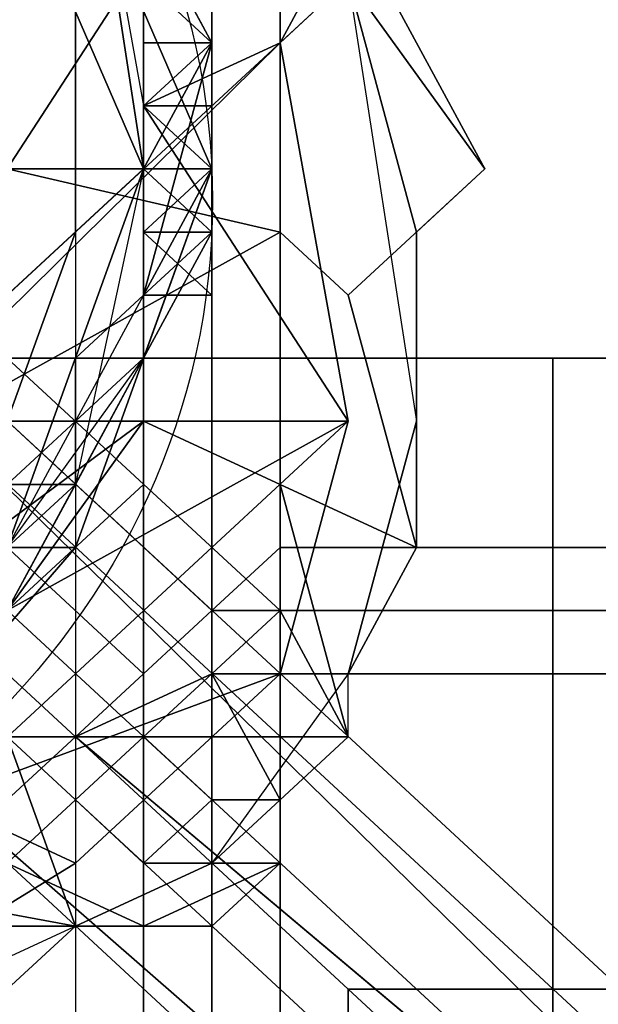
# Model space of a CAD drawing. Units: millimetres. Extents: x 51201 to 59208, y -4591 to 5526.
# Drawn here: x 53779 to 53823, y 1528 to 1602 of the extents above; entities that cross this region are included whole.
import ezdxf

# ---------------------------------------------------------------- set-up
doc = ezdxf.new("R2010")
doc.units = ezdxf.units.MM
doc.layers.add('BALKWOOD CWPg169.155', color=250, linetype='Continuous', lineweight=25)
doc.layers.add('МАФЫ НАШИ', color=250, linetype='Continuous', lineweight=25)

# ---------------------------------------------------------------- blocks, each defined once
blk = doc.blocks.new('еьолбд')
at = {"layer": 'BALKWOOD CWPg169.155', "color": 18}
for points in [[(53332.079, 2404.976), (53332.079, 1576.8), (54246.423, 1576.8), (54251.21, 2404.976)], [(53332.079, 1576.8), (53332.079, 2404.976), (53332.079, 1576.8), (53332.079, 2404.976), (54251.21, 2404.976), (54246.423, 1576.8)], [(53332.079, 2404.976), (53332.079, 1576.8), (54246.423, 1576.8), (54251.21, 2404.976)], [(53332.079, 1576.8), (53332.079, 2404.976), (53332.079, 1576.8), (53332.079, 2404.976), (54251.21, 2404.976), (54246.423, 1576.8)], [(53269.846, 1653.394), (53269.846, 504.48), (53269.846, 1653.394), (53293.782, 1653.394), (53322.504, 1653.394), (53346.44, 1653.394), (53346.44, 504.48), (53322.504, 504.48), (53293.782, 504.48), (53269.846, 504.48)], [(53269.846, 1653.394), (53269.846, 504.48), (53269.846, 1653.394), (53293.782, 1653.394), (53322.504, 1653.394), (53346.44, 1653.394), (53346.44, 504.48), (53322.504, 504.48), (53293.782, 504.48), (53269.846, 504.48)], [(53293.782, 504.48), (53351.227, 504.48), (53351.227, 1653.394), (53293.782, 1653.394)], [(53293.782, 504.48), (53351.227, 504.48), (53351.227, 1653.394), (53293.782, 1653.394)], [(53341.653, 504.48), (53341.653, 1653.394), (53346.44, 1653.394), (53346.44, 504.48)], [(53341.653, 504.48), (53341.653, 1653.394), (53346.44, 1653.394), (53346.44, 504.48)], [(53346.44, 504.48), (53351.227, 504.48), (53351.227, 1653.394), (53346.44, 1653.394)], [(53351.227, 504.48), (53351.227, 1653.394), (53346.44, 1653.394), (53346.44, 504.48)], [(53346.44, 504.48), (53351.227, 504.48), (53351.227, 1653.394), (53346.44, 1653.394)], [(53351.227, 504.48), (53351.227, 1653.394), (53346.44, 1653.394), (53346.44, 504.48)], [(53351.227, 504.48), (53351.227, 1653.394), (53351.227, 504.48), (53351.227, 1653.394), (53356.014, 1653.394), (53356.014, 504.48)], [(53356.014, 504.48), (53356.014, 1653.394), (53351.227, 1653.394), (53351.227, 504.48)], [(53356.014, 504.48), (53356.014, 1653.394), (53351.227, 1653.394), (53351.227, 504.48)], [(53351.227, 504.48), (53351.227, 1653.394), (53351.227, 504.48), (53351.227, 1653.394), (53356.014, 1653.394), (53356.014, 504.48)], [(53356.014, 504.48), (53356.014, 1653.394), (53351.227, 1653.394), (53351.227, 504.48)], [(53356.014, 504.48), (53356.014, 1653.394), (53351.227, 1653.394), (53351.227, 504.48)], [(53356.014, 1653.394), (53356.014, 504.48), (53356.014, 1653.394), (53356.014, 504.48), (53360.801, 504.48), (53360.801, 1653.394), (53360.801, 504.48), (53360.801, 1653.394)], [(53356.014, 1653.394), (53356.014, 504.48), (53356.014, 1653.394), (53356.014, 504.48)], [(53356.014, 1653.394), (53356.014, 504.48), (53356.014, 1653.394), (53356.014, 504.48), (53360.801, 504.48), (53360.801, 1653.394), (53360.801, 504.48), (53360.801, 1653.394)], [(53356.014, 1653.394), (53356.014, 504.48), (53356.014, 1653.394), (53356.014, 504.48)], [(53360.801, 504.48), (53423.034, 504.48), (53423.034, 1653.394), (53360.801, 1653.394)], [(53360.801, 504.48), (53423.034, 504.48), (53423.034, 1653.394), (53360.801, 1653.394)], [(53341.653, 1619.884), (53336.866, 1629.459), (53327.291, 1639.033), (53327.291, 1557.651), (53341.653, 1572.013), (53346.44, 1586.374), (53346.44, 1605.523)], [(53341.653, 1619.884), (53336.866, 1629.459), (53327.291, 1639.033), (53327.291, 1557.651), (53341.653, 1572.013), (53346.44, 1586.374), (53346.44, 1605.523)], [(53767.709, 1624.671), (52867.726, 1624.671), (52867.726, 1576.8), (53767.709, 1576.8)], [(53767.709, 1624.671), (52867.726, 1624.671), (52867.726, 1576.8), (53767.709, 1576.8)], [(52925.172, 1624.671), (53767.709, 1624.671), (53767.709, 1576.8), (52925.172, 1576.8)], [(52925.172, 1624.671), (53767.709, 1624.671), (53767.709, 1576.8), (52925.172, 1576.8)], [(53365.589, 1610.31), (53365.589, 1615.097), (53346.44, 1624.671), (53351.227, 1595.949), (53360.801, 1600.736)], [(53365.589, 1610.31), (53365.589, 1615.097), (53346.44, 1624.671), (53351.227, 1595.949), (53360.801, 1600.736)], [(53332.079, 1619.884), (53332.079, 1605.523), (53332.079, 1572.013), (53332.079, 1605.523), (53341.653, 1591.161), (53332.079, 1605.523), (53332.079, 1619.884), (53356.014, 1615.097), (53341.653, 1591.161), (53360.801, 1586.374), (53341.653, 1591.161), (53356.014, 1615.097)], [(53356.014, 1595.949), (53356.014, 1600.736), (53351.227, 1605.523), (53356.014, 1600.736), (53346.44, 1619.884), (53351.227, 1605.523), (53351.227, 1610.31), (53346.44, 1619.884), (53351.227, 1605.523), (53356.014, 1600.736)], [(53322.504, 1543.29), (53327.291, 1538.503), (53322.504, 1543.29), (53341.653, 1562.439), (53346.44, 1562.439), (53341.653, 1562.439), (53351.227, 1591.161), (53356.014, 1591.161), (53351.227, 1591.161), (53341.653, 1615.097), (53346.44, 1615.097), (53356.014, 1591.161), (53346.44, 1562.439), (53327.291, 1538.503), (53298.569, 1533.716)], [(53322.504, 1543.29), (53327.291, 1538.503), (53322.504, 1543.29), (53341.653, 1562.439), (53346.44, 1562.439), (53341.653, 1562.439), (53351.227, 1591.161), (53356.014, 1591.161), (53351.227, 1591.161), (53341.653, 1615.097), (53346.44, 1615.097), (53356.014, 1591.161), (53346.44, 1562.439), (53327.291, 1538.503), (53298.569, 1533.716)], [(53351.227, 1600.736), (53351.227, 1605.523), (53351.227, 1610.31), (53351.227, 1605.523), (53351.227, 1610.31), (53351.227, 1605.523)], [(53288.994, 1528.929), (53365.589, 1605.523), (53360.801, 1600.736), (53288.994, 1524.141)], [(53288.994, 1528.929), (53365.589, 1605.523), (53360.801, 1600.736), (53288.994, 1524.141)], [(53351.227, 1595.949), (53351.227, 1600.736), (53351.227, 1605.523), (53351.227, 1600.736), (53351.227, 1595.949), (53351.227, 1600.736)], [(53351.227, 1595.949), (53351.227, 1600.736), (53351.227, 1605.523), (53351.227, 1600.736), (53351.227, 1595.949), (53351.227, 1600.736)], [(53351.227, 1591.161), (53351.227, 1600.736), (53356.014, 1600.736), (53351.227, 1605.523), (53351.227, 1600.736), (53356.014, 1600.736)], [(53365.589, 1605.523), (53370.376, 1586.374), (53375.163, 1591.161)], [(53370.376, 1572.013), (53370.376, 1586.374), (53365.589, 1605.523)], [(53360.801, 1600.736), (53351.227, 1595.949), (53365.589, 1572.013)], [(53356.014, 1600.736), (53356.014, 1591.161), (53351.227, 1591.161)], [(53351.227, 1581.587), (53356.014, 1591.161), (53356.014, 1600.736)], [(53351.227, 1586.374), (53356.014, 1586.374), (53351.227, 1591.161), (53356.014, 1591.161), (53356.014, 1600.736), (53351.227, 1591.161), (53356.014, 1591.161), (53356.014, 1586.374), (53351.227, 1591.161)], [(53351.227, 1600.736), (53356.014, 1600.736), (53351.227, 1595.949), (53356.014, 1595.949), (53356.014, 1591.161), (53351.227, 1595.949), (53356.014, 1595.949), (53356.014, 1600.736), (53351.227, 1595.949)], [(53356.014, 1595.949), (53356.014, 1586.374), (53356.014, 1600.736), (53356.014, 1595.949), (53356.014, 1600.736)], [(53356.014, 1600.736), (53356.014, 1591.161), (53356.014, 1595.949)], [(53351.227, 1595.949), (53351.227, 1586.374), (53356.014, 1591.161), (53356.014, 1581.587), (53351.227, 1586.374), (53356.014, 1591.161)], [(53288.994, 1528.929), (53351.227, 1591.161), (53346.44, 1567.226), (53341.653, 1557.651), (53336.866, 1548.077), (53322.504, 1538.503), (53312.93, 1533.716), (53288.994, 1528.929), (53351.227, 1591.161), (53351.227, 1567.226), (53341.653, 1557.651), (53336.866, 1543.29), (53322.504, 1538.503), (53312.93, 1528.929), (53288.994, 1528.929), (53351.227, 1591.161)], [(53288.994, 1528.929), (53351.227, 1591.161), (53346.44, 1567.226), (53341.653, 1557.651), (53336.866, 1548.077), (53322.504, 1538.503), (53312.93, 1533.716), (53288.994, 1528.929), (53351.227, 1591.161), (53351.227, 1567.226), (53341.653, 1557.651), (53336.866, 1543.29), (53322.504, 1538.503), (53312.93, 1528.929), (53288.994, 1528.929), (53351.227, 1591.161)], [(53336.866, 1572.013), (53332.079, 1572.013), (53341.653, 1591.161), (53360.801, 1586.374)], [(53356.014, 1581.587), (53356.014, 1591.161), (53351.227, 1581.587)], [(53356.014, 1581.587), (53356.014, 1591.161), (53351.227, 1581.587)], [(53356.014, 1591.161), (53356.014, 1586.374), (53351.227, 1576.8)], [(53336.866, 1572.013), (53351.227, 1572.013), (53336.866, 1572.013), (53360.801, 1586.374), (53336.866, 1572.013), (53351.227, 1572.013), (53336.866, 1572.013), (53332.079, 1572.013), (53317.717, 1548.077), (53327.291, 1552.864), (53351.227, 1572.013), (53327.291, 1552.864), (53317.717, 1548.077), (53332.079, 1572.013)], [(53351.227, 1581.587), (53351.227, 1576.8), (53351.227, 1581.587), (53351.227, 1576.8), (53356.014, 1586.374)], [(53351.227, 1581.587), (53351.227, 1576.8), (53351.227, 1581.587), (53351.227, 1576.8), (53356.014, 1586.374)], [(53351.227, 1581.587), (53351.227, 1586.374)], [(53351.227, 1586.374), (53356.014, 1581.587), (53351.227, 1581.587), (53351.227, 1576.8), (53351.227, 1581.587), (53351.227, 1576.8), (53351.227, 1581.587), (53356.014, 1586.374), (53351.227, 1586.374), (53351.227, 1581.587), (53351.227, 1586.374), (53351.227, 1581.587), (53351.227, 1576.8), (53351.227, 1581.587), (53351.227, 1576.8), (53351.227, 1581.587), (53356.014, 1581.587), (53351.227, 1581.587)], [(53351.227, 1576.8), (53351.227, 1581.587), (53351.227, 1576.8), (53351.227, 1581.587), (53351.227, 1576.8), (53351.227, 1581.587), (53351.227, 1576.8), (53351.227, 1581.587), (53351.227, 1576.8), (53351.227, 1581.587)], [(53351.227, 1576.8), (53351.227, 1581.587), (53351.227, 1576.8), (53351.227, 1581.587), (53351.227, 1576.8), (53351.227, 1581.587), (53351.227, 1576.8), (53351.227, 1581.587), (53351.227, 1576.8), (53351.227, 1581.587)], [(52915.597, 1576.8), (52925.172, 1576.8), (53767.709, 1576.8), (52867.726, 1576.8), (52901.236, 1576.8), (52910.81, 1576.8)], [(52915.597, 1576.8), (52925.172, 1576.8), (53767.709, 1576.8), (52867.726, 1576.8), (52901.236, 1576.8), (52910.81, 1576.8)], [(53336.866, 1576.8), (53379.95, 1576.8), (53341.653, 1576.8), (53298.569, 1576.8)], [(53336.866, 1576.8), (53379.95, 1576.8), (53341.653, 1576.8), (53298.569, 1576.8)], [(53379.95, 1576.8), (53336.866, 1576.8), (53336.866, 628.946), (53379.95, 628.946)], [(53379.95, 1576.8), (53336.866, 1576.8), (53336.866, 628.946), (53379.95, 628.946)], [(53346.44, 1572.013), (53346.44, 1576.8), (53346.44, 1572.013), (53341.653, 1572.013), (53346.44, 1572.013), (53341.653, 1567.226)], [(53346.44, 1567.226), (53341.653, 1562.439), (53351.227, 1576.8)], [(53346.44, 1572.013), (53346.44, 1576.8), (53346.44, 1572.013), (53341.653, 1572.013), (53346.44, 1572.013), (53341.653, 1567.226)], [(53379.95, 1576.8), (53379.95, 628.946), (53341.653, 628.946), (53341.653, 1576.8)], [(53379.95, 1576.8), (53379.95, 628.946), (53341.653, 628.946), (53341.653, 1576.8)], [(53351.227, 1576.8), (53346.44, 1572.013), (53351.227, 1576.8), (53346.44, 1572.013), (53351.227, 1576.8), (53346.44, 1572.013)], [(53351.227, 1567.226), (53341.653, 1557.651), (53351.227, 1572.013), (53351.227, 1567.226), (53351.227, 1572.013)], [(53346.44, 1572.013), (53346.44, 1567.226), (53346.44, 1572.013), (53346.44, 1567.226)], [(53346.44, 1572.013), (53346.44, 1567.226), (53346.44, 1572.013), (53346.44, 1567.226)], [(53346.44, 1567.226), (53341.653, 1567.226), (53346.44, 1567.226), (53341.653, 1562.439), (53341.653, 1557.651), (53341.653, 1562.439)], [(53346.44, 1567.226), (53341.653, 1562.439), (53346.44, 1567.226), (53341.653, 1562.439)], [(53346.44, 1567.226), (53341.653, 1562.439), (53346.44, 1567.226), (53341.653, 1562.439)], [(54241.636, 1562.439), (53360.801, 1562.439), (53356.014, 1557.651), (53356.014, 1552.864), (53346.44, 1548.077), (53399.099, 1500.206), (53403.886, 1495.419), (53403.886, 1490.631), (53365.589, 1528.929), (53346.44, 1548.077), (53356.014, 1552.864), (53356.014, 1557.651), (53360.801, 1562.439)], [(54241.636, 1562.439), (53360.801, 1562.439), (53356.014, 1557.651), (53356.014, 1552.864), (53346.44, 1548.077), (53356.014, 1552.864), (53356.014, 1557.651), (53360.801, 1562.439)], [(54241.636, 1562.439), (54246.423, 1557.651), (53356.014, 1557.651), (53360.801, 1562.439), (54241.636, 1562.439), (53360.801, 1562.439)], [(54246.423, 1557.651), (54241.636, 1562.439), (53360.801, 1562.439), (53356.014, 1557.651), (54246.423, 1557.651), (53356.014, 1557.651), (54246.423, 1557.651), (53356.014, 1557.651), (53356.014, 1552.864), (54251.21, 1552.864), (53356.014, 1552.864), (53356.014, 1557.651), (54246.423, 1557.651), (53356.014, 1557.651), (54246.423, 1557.651), (54251.21, 1552.864)], [(54241.636, 1562.439), (54246.423, 1557.651), (53356.014, 1557.651), (53360.801, 1562.439), (54241.636, 1562.439), (53360.801, 1562.439)], [(54246.423, 1557.651), (54251.21, 1552.864), (54246.423, 1557.651), (53356.014, 1557.651), (54246.423, 1557.651), (53356.014, 1557.651), (53356.014, 1552.864), (54251.21, 1552.864), (53356.014, 1552.864), (53356.014, 1557.651), (54246.423, 1557.651), (53356.014, 1557.651), (54246.423, 1557.651), (53356.014, 1557.651), (53360.801, 1562.439), (54241.636, 1562.439)], [(53356.014, 1552.864), (53351.227, 1548.077), (53346.44, 1543.29), (53341.653, 1538.503), (53346.44, 1543.29), (53351.227, 1548.077), (53356.014, 1552.864), (53360.801, 1557.651)], [(53356.014, 1552.864), (53360.801, 1557.651), (53356.014, 1552.864), (53351.227, 1548.077), (53346.44, 1543.29), (53341.653, 1538.503), (53346.44, 1543.29), (53351.227, 1548.077)], [(53351.227, 1552.864), (53356.014, 1557.651), (53351.227, 1552.864), (53346.44, 1548.077), (53341.653, 1543.29), (53341.653, 1538.503), (53341.653, 1543.29), (53346.44, 1548.077)], [(53346.44, 1543.29), (53351.227, 1548.077), (53356.014, 1552.864), (53360.801, 1557.651), (53356.014, 1552.864), (53351.227, 1548.077), (53346.44, 1543.29), (53341.653, 1538.503)], [(53346.44, 1543.29), (53341.653, 1538.503), (53346.44, 1543.29), (53351.227, 1548.077), (53356.014, 1552.864), (53360.801, 1557.651), (53356.014, 1552.864), (53351.227, 1548.077)], [(53356.014, 1557.651), (53360.801, 1557.651)], [(53356.014, 1557.651), (53360.801, 1557.651)], [(54236.849, 1528.929), (53365.589, 1528.929), (53346.44, 1548.077), (53356.014, 1552.864), (54251.21, 1552.864), (54255.997, 1548.077)], [(54251.21, 1552.864), (53356.014, 1552.864), (53346.44, 1548.077), (53399.099, 1500.206), (54203.339, 1500.206), (54255.997, 1548.077)], [(54236.849, 1528.929), (54255.997, 1548.077), (54251.21, 1552.864), (53356.014, 1552.864), (53346.44, 1548.077), (53365.589, 1528.929)], [(54251.21, 1552.864), (54255.997, 1548.077), (54203.339, 1500.206), (53399.099, 1500.206), (53346.44, 1548.077), (53356.014, 1552.864)], [(53365.589, 1552.864), (53356.014, 1538.503), (53365.589, 1548.077)], [(53346.44, 1533.716), (53356.014, 1538.503), (53365.589, 1548.077), (53341.653, 1548.077), (53365.589, 1548.077), (53356.014, 1538.503), (53346.44, 1533.716), (53341.653, 1548.077), (53346.44, 1533.716), (53322.504, 1538.503), (53317.717, 1538.503), (53312.93, 1538.503), (53317.717, 1538.503), (53322.504, 1538.503), (53327.291, 1524.141), (53312.93, 1533.716), (53327.291, 1524.141), (53322.504, 1538.503), (53317.717, 1538.503), (53312.93, 1538.503), (53317.717, 1538.503), (53322.504, 1538.503), (53346.44, 1533.716), (53341.653, 1548.077)], [(53341.653, 1543.29), (53346.44, 1548.077), (53341.653, 1543.29), (53336.866, 1538.503)], [(53336.866, 1538.503), (53341.653, 1543.29), (53346.44, 1548.077), (53341.653, 1543.29)], [(53365.589, 1528.929), (53365.589, 662.456), (53346.44, 643.307), (53341.653, 648.094), (53341.653, 1543.29), (53346.44, 1548.077)], [(53341.653, 1543.29), (53341.653, 648.094), (53346.44, 643.307), (53399.099, 695.966), (53399.099, 1500.206), (53346.44, 1548.077)], [(53365.589, 1528.929), (53346.44, 1548.077), (53341.653, 1543.29), (53341.653, 648.094), (53346.44, 643.307), (53365.589, 662.456)], [(53341.653, 1543.29), (53346.44, 1548.077), (53399.099, 1500.206), (53399.099, 695.966), (53346.44, 643.307), (53341.653, 648.094)], [(53365.589, 1528.929), (53346.44, 1548.077), (53399.099, 1500.206), (53403.886, 1495.419), (53403.886, 1490.631)], [(53403.886, 1490.631), (53403.886, 1495.419), (53399.099, 1500.206), (53346.44, 1548.077), (53365.589, 1528.929)], [(53346.44, 1548.077), (53399.099, 1500.206), (53403.886, 1495.419), (53403.886, 1490.631), (53365.589, 1528.929)], [(53360.801, 1543.29), (53356.014, 1543.29), (53351.227, 1538.503), (53351.227, 1533.716), (53351.227, 1538.503), (53356.014, 1543.29), (53360.801, 1543.29), (53360.801, 1548.077)], [(53360.801, 1548.077), (53360.801, 1543.29), (53360.801, 1548.077), (53360.801, 1543.29), (53360.801, 1548.077), (53360.801, 1543.29), (53360.801, 1548.077), (53360.801, 1543.29), (53356.014, 1538.503), (53356.014, 1543.29), (53356.014, 1538.503), (53351.227, 1538.503), (53356.014, 1538.503), (53356.014, 1533.716), (53351.227, 1533.716), (53356.014, 1533.716), (53351.227, 1533.716), (53356.014, 1533.716), (53351.227, 1533.716), (53351.227, 1538.503), (53356.014, 1543.29), (53360.801, 1543.29)], [(53360.801, 1543.29), (53356.014, 1543.29), (53351.227, 1538.503), (53351.227, 1533.716), (53351.227, 1538.503), (53356.014, 1543.29), (53360.801, 1543.29), (53360.801, 1548.077)], [(53360.801, 1543.29), (53356.014, 1543.29), (53351.227, 1538.503), (53351.227, 1533.716), (53351.227, 1538.503), (53356.014, 1543.29), (53360.801, 1543.29), (53360.801, 1548.077)], [(53360.801, 1543.29), (53360.801, 1548.077), (53360.801, 1543.29), (53356.014, 1543.29), (53351.227, 1538.503), (53351.227, 1533.716), (53351.227, 1538.503), (53356.014, 1543.29)], [(53351.227, 1538.503), (53356.014, 1543.29), (53360.801, 1543.29), (53360.801, 1548.077), (53360.801, 1543.29), (53356.014, 1543.29), (53351.227, 1538.503), (53351.227, 1533.716)], [(53351.227, 1538.503), (53351.227, 1533.716), (53351.227, 1538.503), (53356.014, 1543.29), (53360.801, 1543.29), (53360.801, 1548.077), (53360.801, 1543.29), (53356.014, 1543.29)], [(53360.801, 1548.077), (53360.801, 1543.29), (53360.801, 1548.077), (53360.801, 1543.29), (53360.801, 1548.077), (53360.801, 1543.29), (53360.801, 1548.077), (53360.801, 1543.29)], [(53360.801, 1548.077), (53365.589, 1548.077)], [(53360.801, 1548.077), (53360.801, 1543.29), (53360.801, 1548.077), (53360.801, 1543.29), (53360.801, 1548.077), (53360.801, 1543.29)], [(53351.227, 1533.716), (53356.014, 1533.716), (53356.014, 1538.503), (53351.227, 1538.503), (53356.014, 1538.503), (53356.014, 1543.29), (53356.014, 1538.503), (53360.801, 1543.29), (53356.014, 1543.29), (53351.227, 1538.503)], [(53356.014, 1538.503), (53356.014, 1543.29), (53356.014, 1538.503), (53351.227, 1538.503), (53356.014, 1538.503), (53356.014, 1533.716), (53351.227, 1533.716), (53356.014, 1533.716), (53351.227, 1533.716), (53356.014, 1533.716), (53351.227, 1533.716), (53351.227, 1538.503), (53356.014, 1543.29), (53360.801, 1543.29)], [(53351.227, 1533.716), (53356.014, 1533.716), (53356.014, 1538.503), (53351.227, 1538.503), (53356.014, 1538.503), (53356.014, 1543.29), (53356.014, 1538.503), (53360.801, 1543.29), (53356.014, 1543.29), (53351.227, 1538.503)], [(53356.014, 1538.503), (53356.014, 1543.29), (53356.014, 1538.503), (53351.227, 1538.503), (53356.014, 1538.503), (53356.014, 1533.716), (53351.227, 1533.716), (53356.014, 1533.716), (53356.014, 1538.503), (53351.227, 1538.503), (53356.014, 1538.503), (53356.014, 1543.29), (53356.014, 1538.503), (53360.801, 1543.29), (53356.014, 1543.29), (53351.227, 1538.503), (53351.227, 1533.716), (53356.014, 1533.716), (53351.227, 1533.716), (53356.014, 1533.716), (53351.227, 1533.716), (53351.227, 1538.503), (53356.014, 1543.29), (53360.801, 1543.29)], [(53360.801, 1543.29), (53360.801, 1538.503), (53360.801, 1543.29), (53360.801, 1538.503), (53360.801, 1543.29), (53360.801, 1538.503), (53356.014, 1538.503)], [(53356.014, 1538.503), (53360.801, 1538.503), (53360.801, 1543.29)], [(53356.014, 1538.503), (53360.801, 1538.503), (53356.014, 1538.503), (53360.801, 1538.503), (53360.801, 1543.29)], [(53360.801, 1543.29), (53360.801, 1538.503), (53356.014, 1538.503), (53360.801, 1543.29), (53360.801, 1538.503)], [(53360.801, 1543.29), (53360.801, 1538.503), (53360.801, 1543.29), (53360.801, 1538.503)], [(53360.801, 1543.29), (53360.801, 1538.503), (53360.801, 1543.29), (53360.801, 1538.503), (53360.801, 1543.29), (53360.801, 1538.503)], [(53346.44, 1533.716), (53341.653, 1528.929), (53336.866, 1528.929), (53317.717, 1524.141), (53322.504, 1524.141), (53327.291, 1524.141), (53322.504, 1538.503)], [(53346.44, 1533.716), (53341.653, 1528.929), (53336.866, 1528.929), (53317.717, 1524.141), (53322.504, 1524.141), (53327.291, 1524.141), (53322.504, 1538.503)], [(53341.653, 1528.929), (53346.44, 1533.716), (53356.014, 1538.503), (53336.866, 1528.929)], [(53341.653, 1528.929), (53346.44, 1533.716), (53356.014, 1538.503), (53336.866, 1528.929)], [(53356.014, 1533.716), (53360.801, 1538.503), (53351.227, 1533.716)], [(53351.227, 1533.716), (53360.801, 1538.503), (53356.014, 1533.716)], [(53351.227, 1533.716), (53360.801, 1538.503), (53356.014, 1533.716)], [(53356.014, 1533.716), (53360.801, 1538.503), (53351.227, 1533.716)], [(53356.014, 1533.716), (53360.801, 1538.503), (53356.014, 1538.503)], [(53356.014, 1538.503), (53360.801, 1538.503), (53356.014, 1538.503), (53360.801, 1538.503), (53356.014, 1533.716)], [(53356.014, 1533.716), (53360.801, 1538.503), (53356.014, 1538.503)], [(53356.014, 1538.503), (53360.801, 1538.503), (53356.014, 1538.503), (53360.801, 1538.503), (53356.014, 1533.716)], [(53356.014, 1533.716), (53351.227, 1533.716), (53356.014, 1533.716), (53351.227, 1533.716)], [(54198.551, 1490.631), (54236.849, 1528.929), (53365.589, 1528.929), (54236.849, 1528.929), (53365.589, 1528.929), (53403.886, 1490.631)], [(54198.551, 1490.631), (53403.886, 1490.631), (53365.589, 1528.929), (54236.849, 1528.929), (53365.589, 1528.929), (54236.849, 1528.929)], [(53403.886, 1490.631), (53365.589, 1528.929), (53365.589, 662.456), (53365.589, 1528.929), (53365.589, 662.456), (53403.886, 700.753)], [(53403.886, 1490.631), (53403.886, 700.753), (53365.589, 662.456), (53365.589, 1528.929), (53365.589, 662.456), (53365.589, 1528.929)], [(53365.589, 1528.929), (54236.849, 1528.929), (54236.849, 1461.909), (53365.589, 1461.909), (54236.849, 1461.909), (54236.849, 1528.929), (53365.589, 1528.929), (53365.589, 1461.909)], [(53365.589, 1528.929), (54236.849, 1528.929), (54236.849, 1461.909), (53365.589, 1461.909), (54236.849, 1461.909), (54236.849, 1528.929), (53365.589, 1528.929), (53365.589, 1461.909)]]:
    blk.add_lwpolyline(points, close=True, dxfattribs=at)
for points in [[(53351.227, 1605.523), (53351.227, 1591.161), (53356.014, 1600.736), (53351.227, 1605.523), (53351.227, 1591.161), (53351.227, 1586.374), (53351.227, 1591.161), (53351.227, 1581.587), (53351.227, 1591.161), (53356.014, 1591.161), (53351.227, 1581.587), (53356.014, 1591.161), (53356.014, 1586.374), (53351.227, 1576.8), (53351.227, 1581.587), (53341.653, 1562.439), (53341.653, 1567.226), (53341.653, 1572.013), (53346.44, 1586.374), (53346.44, 1605.523)], [(53346.44, 1605.523), (53346.44, 1586.374), (53341.653, 1572.013), (53327.291, 1557.651), (53327.291, 1552.864), (53327.291, 1557.651), (53327.291, 1552.864), (53327.291, 1557.651), (53327.291, 1639.033), (53327.291, 1548.077), (53332.079, 1552.864), (53332.079, 1548.077), (53327.291, 1548.077), (53327.291, 1552.864), (53327.291, 1548.077), (53312.93, 1543.29), (53303.356, 1538.503), (53288.994, 1543.29)], [(53346.44, 1624.671), (53351.227, 1591.161), (53346.44, 1624.671), (53351.227, 1595.949), (53351.227, 1591.161), (53351.227, 1595.949), (53351.227, 1591.161), (53346.44, 1567.226), (53351.227, 1576.8), (53356.014, 1591.161), (53351.227, 1591.161), (53356.014, 1591.161), (53356.014, 1600.736), (53351.227, 1605.523), (53351.227, 1591.161), (53351.227, 1605.523)], [(53351.227, 1605.523), (53351.227, 1600.736), (53351.227, 1605.523), (53351.227, 1600.736), (53351.227, 1605.523), (53356.014, 1600.736), (53351.227, 1610.31)], [(53346.44, 1619.884), (53356.014, 1600.736), (53351.227, 1610.31)], [(53351.227, 1605.523), (53356.014, 1600.736), (53351.227, 1605.523), (53356.014, 1600.736), (53356.014, 1586.374), (53351.227, 1581.587), (53356.014, 1600.736), (53356.014, 1595.949), (53356.014, 1600.736), (53356.014, 1595.949), (53356.014, 1600.736), (53356.014, 1586.374), (53356.014, 1595.949), (53356.014, 1600.736), (53356.014, 1595.949), (53356.014, 1586.374), (53351.227, 1581.587), (53356.014, 1586.374), (53356.014, 1591.161), (53356.014, 1595.949), (53356.014, 1591.161), (53356.014, 1586.374), (53351.227, 1581.587), (53351.227, 1586.374), (53351.227, 1595.949), (53351.227, 1600.736), (53351.227, 1605.523)], [(53351.227, 1610.31), (53351.227, 1600.736), (53356.014, 1600.736), (53351.227, 1591.161), (53356.014, 1600.736), (53356.014, 1591.161), (53351.227, 1591.161), (53351.227, 1595.949), (53351.227, 1591.161), (53351.227, 1595.949), (53351.227, 1591.161), (53351.227, 1595.949), (53351.227, 1591.161), (53351.227, 1586.374), (53351.227, 1591.161), (53351.227, 1595.949), (53365.589, 1572.013), (53351.227, 1572.013), (53360.801, 1567.226), (53351.227, 1572.013), (53327.291, 1552.864)], [(53351.227, 1653.394), (53351.227, 504.48), (53351.227, 1653.394)], [(53351.227, 1653.394), (53351.227, 504.48), (53351.227, 1653.394)], [(53356.014, 1653.394), (53356.014, 504.48), (53356.014, 1653.394)], [(53356.014, 1653.394), (53356.014, 504.48), (53356.014, 1653.394)], [(53356.014, 1653.394), (53356.014, 504.48), (53356.014, 1653.394)], [(53356.014, 1653.394), (53356.014, 504.48), (53356.014, 1653.394)], [(53341.653, 1548.077), (53365.589, 1548.077), (53360.801, 1567.226), (53365.589, 1548.077), (53365.589, 1552.864), (53370.376, 1562.439), (53370.376, 1572.013), (53370.376, 1562.439), (53365.589, 1552.864), (53370.376, 1572.013), (53370.376, 1586.374), (53375.163, 1591.161), (53365.589, 1581.587), (53360.801, 1586.374), (53365.589, 1581.587), (53375.163, 1591.161), (53365.589, 1605.523), (53370.376, 1586.374), (53370.376, 1572.013), (53365.589, 1552.864), (53370.376, 1562.439), (53370.376, 1572.013), (53370.376, 1586.374), (53375.163, 1591.161), (53370.376, 1586.374), (53365.589, 1605.523), (53360.801, 1600.736), (53365.589, 1610.31)], [(53365.589, 1610.31), (53375.163, 1591.161), (53365.589, 1610.31)], [(53356.014, 1615.097), (53341.653, 1591.161), (53356.014, 1615.097)], [(53332.079, 1619.884), (53346.44, 1639.033), (53356.014, 1634.246), (53346.44, 1639.033), (53336.866, 1648.607), (53346.44, 1624.671), (53365.589, 1615.097), (53356.014, 1634.246), (53365.589, 1615.097), (53365.589, 1610.31), (53375.163, 1591.161), (53365.589, 1610.31), (53365.589, 1615.097), (53365.589, 1610.31), (53360.801, 1600.736), (53365.589, 1605.523), (53375.163, 1591.161), (53365.589, 1581.587), (53360.801, 1586.374), (53365.589, 1581.587), (53375.163, 1591.161)], [(53274.633, 1548.077), (53298.569, 1543.29), (53298.569, 1533.716), (53298.569, 1543.29), (53322.504, 1548.077), (53322.504, 1543.29), (53322.504, 1548.077), (53336.866, 1567.226), (53341.653, 1562.439), (53336.866, 1567.226), (53341.653, 1591.161), (53351.227, 1591.161), (53341.653, 1591.161), (53336.866, 1610.31), (53341.653, 1615.097), (53336.866, 1610.31), (53322.504, 1629.459), (53322.504, 1634.246), (53322.504, 1629.459), (53298.569, 1634.246), (53298.569, 1643.82), (53298.569, 1634.246), (53274.633, 1629.459)], [(53269.846, 1634.246), (53298.569, 1643.82), (53322.504, 1634.246), (53341.653, 1615.097), (53351.227, 1591.161), (53341.653, 1562.439), (53322.504, 1543.29), (53298.569, 1533.716), (53269.846, 1543.29)], [(53274.633, 1548.077), (53298.569, 1543.29), (53298.569, 1533.716), (53298.569, 1543.29), (53322.504, 1548.077), (53322.504, 1543.29), (53322.504, 1548.077), (53336.866, 1567.226), (53341.653, 1562.439), (53336.866, 1567.226), (53341.653, 1591.161), (53351.227, 1591.161), (53341.653, 1591.161), (53336.866, 1610.31), (53341.653, 1615.097), (53336.866, 1610.31), (53322.504, 1629.459), (53322.504, 1634.246), (53322.504, 1629.459), (53298.569, 1634.246), (53298.569, 1643.82), (53298.569, 1634.246), (53274.633, 1629.459)], [(53269.846, 1634.246), (53298.569, 1643.82), (53322.504, 1634.246), (53341.653, 1615.097), (53351.227, 1591.161), (53341.653, 1562.439), (53322.504, 1543.29), (53298.569, 1533.716), (53269.846, 1543.29)], [(53351.227, 1605.523), (53356.014, 1600.736), (53351.227, 1605.523), (53356.014, 1600.736), (53356.014, 1595.949), (53356.014, 1591.161), (53356.014, 1600.736), (53356.014, 1591.161), (53351.227, 1581.587), (53356.014, 1586.374), (53356.014, 1591.161), (53356.014, 1595.949), (53356.014, 1591.161), (53356.014, 1586.374), (53351.227, 1581.587), (53356.014, 1586.374), (53356.014, 1595.949), (53356.014, 1600.736), (53356.014, 1595.949), (53356.014, 1591.161), (53351.227, 1595.949), (53356.014, 1591.161), (53351.227, 1586.374), (53351.227, 1581.587), (53356.014, 1586.374), (53351.227, 1586.374), (53356.014, 1586.374), (53351.227, 1591.161), (53356.014, 1591.161), (53356.014, 1586.374)], [(53351.227, 1605.523), (53351.227, 1600.736), (53351.227, 1605.523)], [(53346.44, 1624.671), (53351.227, 1591.161), (53346.44, 1624.671), (53351.227, 1595.949), (53351.227, 1591.161), (53351.227, 1595.949), (53351.227, 1591.161), (53346.44, 1567.226), (53351.227, 1576.8), (53356.014, 1591.161), (53351.227, 1591.161), (53351.227, 1567.226), (53351.227, 1572.013), (53365.589, 1572.013), (53351.227, 1595.949), (53351.227, 1591.161), (53351.227, 1567.226), (53351.227, 1572.013), (53351.227, 1567.226)], [(53356.014, 1600.736), (53356.014, 1595.949), (53351.227, 1595.949), (53356.014, 1600.736), (53351.227, 1600.736), (53356.014, 1600.736), (53351.227, 1605.523), (53351.227, 1600.736), (53351.227, 1605.523), (53356.014, 1600.736), (53346.44, 1619.884)], [(53351.227, 1610.31), (53356.014, 1600.736), (53351.227, 1605.523), (53351.227, 1600.736), (53351.227, 1605.523), (53356.014, 1600.736), (53351.227, 1605.523), (53356.014, 1600.736), (53356.014, 1586.374), (53351.227, 1581.587), (53341.653, 1562.439), (53351.227, 1576.8), (53351.227, 1581.587), (53356.014, 1581.587), (53351.227, 1586.374), (53356.014, 1581.587), (53356.014, 1591.161)], [(53346.44, 1615.097), (53356.014, 1591.161), (53346.44, 1615.097)], [(53346.44, 1615.097), (53356.014, 1591.161), (53346.44, 1615.097)], [(53341.653, 1557.651), (53351.227, 1576.8), (53341.653, 1557.651), (53346.44, 1567.226), (53341.653, 1562.439), (53351.227, 1576.8), (53346.44, 1567.226), (53351.227, 1576.8), (53346.44, 1572.013), (53351.227, 1576.8), (53346.44, 1572.013), (53351.227, 1576.8), (53346.44, 1572.013), (53351.227, 1576.8), (53351.227, 1581.587), (53341.653, 1562.439), (53351.227, 1576.8), (53351.227, 1581.587), (53351.227, 1586.374), (53351.227, 1595.949), (53351.227, 1600.736), (53351.227, 1610.31)], [(53351.227, 1610.31), (53351.227, 1600.736), (53351.227, 1605.523), (53356.014, 1600.736), (53351.227, 1600.736), (53351.227, 1605.523)], [(53351.227, 1605.523), (53351.227, 1600.736), (53351.227, 1591.161), (53351.227, 1586.374), (53351.227, 1581.587), (53351.227, 1586.374), (53351.227, 1581.587), (53351.227, 1586.374), (53351.227, 1591.161), (53351.227, 1600.736), (53351.227, 1605.523)], [(53341.653, 1562.439), (53341.653, 1557.651), (53336.866, 1557.651), (53341.653, 1562.439), (53341.653, 1557.651), (53365.589, 1572.013), (53351.227, 1572.013), (53341.653, 1557.651), (53365.589, 1572.013), (53336.866, 1543.29), (53360.801, 1552.864), (53365.589, 1572.013), (53336.866, 1543.29), (53346.44, 1538.503), (53360.801, 1552.864), (53336.866, 1543.29), (53346.44, 1538.503), (53332.079, 1528.929), (53327.291, 1533.716), (53332.079, 1528.929), (53317.717, 1524.141), (53303.356, 1528.929), (53317.717, 1524.141), (53284.207, 1528.929)], [(53288.994, 1528.929), (53308.143, 1524.141), (53317.717, 1524.141), (53288.994, 1524.141), (53360.801, 1600.736), (53365.589, 1572.013), (53360.801, 1552.864), (53346.44, 1538.503), (53332.079, 1528.929), (53317.717, 1524.141), (53288.994, 1528.929), (53365.589, 1605.523), (53370.376, 1572.013), (53365.589, 1552.864), (53356.014, 1538.503), (53336.866, 1528.929), (53317.717, 1524.141), (53284.207, 1528.929)], [(53288.994, 1524.141), (53360.801, 1600.736), (53365.589, 1572.013), (53360.801, 1552.864), (53346.44, 1538.503), (53332.079, 1528.929), (53317.717, 1524.141), (53288.994, 1528.929), (53365.589, 1605.523), (53370.376, 1572.013), (53365.589, 1552.864), (53356.014, 1538.503), (53336.866, 1528.929), (53317.717, 1524.141), (53288.994, 1524.141)], [(53332.079, 1528.929), (53346.44, 1538.503), (53336.866, 1543.29), (53360.801, 1552.864), (53336.866, 1543.29), (53365.589, 1572.013), (53341.653, 1557.651), (53351.227, 1572.013), (53360.801, 1567.226), (53351.227, 1572.013), (53327.291, 1552.864)], [(53341.653, 1562.439), (53346.44, 1567.226)], [(53332.079, 1605.523), (53341.653, 1591.161), (53332.079, 1572.013), (53336.866, 1572.013), (53360.801, 1586.374), (53341.653, 1591.161)], [(53351.227, 1600.736), (53351.227, 1605.523), (53351.227, 1600.736)], [(53351.227, 1600.736), (53351.227, 1605.523), (53351.227, 1600.736)], [(53360.801, 1600.736), (53351.227, 1595.949), (53365.589, 1572.013)], [(53351.227, 1595.949), (53351.227, 1600.736), (53351.227, 1595.949)], [(53351.227, 1600.736), (53356.014, 1600.736), (53351.227, 1600.736)], [(53351.227, 1595.949), (53351.227, 1600.736), (53351.227, 1595.949)], [(53351.227, 1600.736), (53356.014, 1600.736), (53351.227, 1600.736)], [(53356.014, 1600.736), (53356.014, 1600.736)], [(53356.014, 1600.736), (53356.014, 1600.736)], [(53351.227, 1595.949), (53351.227, 1591.161), (53351.227, 1586.374), (53351.227, 1591.161)], [(53351.227, 1595.949), (53351.227, 1591.161), (53351.227, 1595.949), (53351.227, 1591.161), (53351.227, 1595.949), (53351.227, 1591.161), (53356.014, 1591.161)], [(53356.014, 1591.161), (53346.44, 1562.439), (53356.014, 1591.161)], [(53356.014, 1591.161), (53346.44, 1562.439), (53356.014, 1591.161)], [(53351.227, 1591.161), (53351.227, 1591.161)], [(53351.227, 1591.161), (53351.227, 1591.161)], [(53351.227, 1591.161), (53351.227, 1591.161)], [(53356.014, 1591.161), (53351.227, 1581.587), (53356.014, 1591.161), (53351.227, 1591.161), (53351.227, 1581.587), (53351.227, 1591.161), (53351.227, 1586.374), (53351.227, 1591.161)], [(53351.227, 1591.161), (53351.227, 1591.161)], [(53351.227, 1581.587), (53351.227, 1586.374), (53351.227, 1581.587)], [(53351.227, 1581.587), (53351.227, 1586.374), (53351.227, 1581.587)], [(53351.227, 1576.8), (53351.227, 1581.587), (53341.653, 1562.439)], [(53245.91, 1543.29), (53317.717, 1543.29), (53322.504, 1543.29), (53327.291, 1543.29), (53341.653, 1548.077), (53336.866, 1552.864), (53341.653, 1548.077), (53365.589, 1548.077), (53360.801, 1567.226), (53365.589, 1548.077)], [(53336.866, 1552.864), (53341.653, 1557.651), (53351.227, 1576.8), (53346.44, 1567.226), (53341.653, 1557.651), (53351.227, 1576.8), (53351.227, 1581.587), (53351.227, 1576.8), (53351.227, 1581.587), (53351.227, 1576.8), (53351.227, 1581.587), (53356.014, 1581.587)], [(53351.227, 1581.587), (53346.44, 1576.8), (53351.227, 1581.587)], [(53351.227, 1581.587), (53346.44, 1576.8), (53351.227, 1581.587)], [(53351.227, 1576.8), (53351.227, 1581.587), (53351.227, 1576.8)], [(53351.227, 1576.8), (53351.227, 1581.587), (53351.227, 1576.8)], [(53365.589, 1552.864), (53356.014, 1538.503), (53365.589, 1548.077), (53365.589, 1552.864), (53370.376, 1562.439), (53365.589, 1581.587), (53370.376, 1562.439), (53360.801, 1567.226), (53370.376, 1562.439), (53365.589, 1581.587), (53370.376, 1562.439), (53360.801, 1567.226), (53370.376, 1562.439)], [(53327.291, 1567.226), (53346.44, 1548.077), (53327.291, 1567.226)], [(53332.079, 1572.013), (53351.227, 1552.864), (53332.079, 1572.013)], [(53336.866, 1576.8), (53356.014, 1557.651), (53336.866, 1576.8)], [(53341.653, 1576.8), (53360.801, 1557.651), (53341.653, 1576.8)], [(53336.866, 1576.8), (53356.014, 1557.651), (53336.866, 1576.8)], [(53332.079, 1572.013), (53351.227, 1552.864), (53332.079, 1572.013)], [(53327.291, 1567.226), (53346.44, 1548.077), (53327.291, 1567.226)], [(53341.653, 1543.29), (53346.44, 1548.077), (53351.227, 1552.864), (53356.014, 1557.651), (53360.801, 1557.651), (53356.014, 1557.651), (53351.227, 1552.864), (53346.44, 1548.077), (53341.653, 1543.29)], [(53327.291, 1567.226), (53346.44, 1548.077), (53327.291, 1567.226)], [(53332.079, 1572.013), (53351.227, 1552.864), (53332.079, 1572.013)], [(53336.866, 1576.8), (53356.014, 1557.651), (53336.866, 1576.8)], [(53341.653, 1576.8), (53360.801, 1557.651), (53341.653, 1576.8)], [(53336.866, 1576.8), (53356.014, 1557.651), (53336.866, 1576.8)], [(53332.079, 1572.013), (53351.227, 1552.864), (53332.079, 1572.013)], [(53327.291, 1567.226), (53346.44, 1548.077), (53327.291, 1567.226)], [(53341.653, 1543.29), (53346.44, 1548.077), (53351.227, 1552.864), (53356.014, 1557.651), (53360.801, 1557.651), (53356.014, 1557.651), (53351.227, 1552.864), (53346.44, 1548.077), (53341.653, 1543.29)], [(53408.673, 1476.27), (53322.504, 1557.651)], [(53327.291, 1562.439), (53413.46, 1476.27), (53327.291, 1562.439)], [(53332.079, 1567.226), (53418.247, 1481.057), (53332.079, 1567.226)], [(53336.866, 1572.013), (53418.247, 1485.844), (53336.866, 1572.013), (53423.034, 1485.844), (53336.866, 1572.013)], [(53336.866, 1576.8), (53423.034, 1490.631), (53336.866, 1576.8)], [(53336.866, 1572.013), (53423.034, 1485.844), (53336.866, 1572.013), (53418.247, 1485.844), (53336.866, 1572.013)], [(53332.079, 1567.226), (53418.247, 1481.057), (53332.079, 1567.226)], [(53327.291, 1562.439), (53413.46, 1476.27), (53327.291, 1562.439)], [(53322.504, 1557.651), (53408.673, 1476.27), (53322.504, 1557.651), (53408.673, 1471.483)], [(53408.673, 1476.27), (53322.504, 1557.651), (53408.673, 1471.483)], [(53408.673, 1476.27), (53322.504, 1557.651)], [(53327.291, 1562.439), (53413.46, 1476.27), (53327.291, 1562.439)], [(53332.079, 1567.226), (53418.247, 1481.057), (53332.079, 1567.226)], [(53336.866, 1572.013), (53418.247, 1485.844), (53336.866, 1572.013), (53423.034, 1485.844), (53336.866, 1572.013)], [(53336.866, 1576.8), (53423.034, 1490.631), (53336.866, 1576.8)], [(53336.866, 1572.013), (53423.034, 1485.844), (53336.866, 1572.013), (53418.247, 1485.844), (53336.866, 1572.013)], [(53332.079, 1567.226), (53418.247, 1481.057), (53332.079, 1567.226)], [(53327.291, 1562.439), (53413.46, 1476.27), (53327.291, 1562.439)], [(53322.504, 1557.651), (53408.673, 1476.27), (53322.504, 1557.651), (53408.673, 1471.483), (53322.504, 1557.651), (53408.673, 1476.27)], [(53332.079, 1576.8), (54246.423, 1576.8), (53332.079, 1576.8)], [(54246.423, 1576.8), (53332.079, 1576.8), (54246.423, 1576.8)], [(53346.44, 1538.503), (53336.866, 1543.29), (53365.589, 1572.013), (53341.653, 1557.651), (53351.227, 1567.226), (53351.227, 1572.013), (53341.653, 1557.651), (53336.866, 1548.077), (53336.866, 1552.864), (53336.866, 1548.077), (53322.504, 1538.503), (53322.504, 1543.29), (53322.504, 1538.503), (53312.93, 1533.716), (53312.93, 1524.141), (53293.782, 1538.503)], [(53346.44, 1572.013), (53346.44, 1572.013)], [(53346.44, 1572.013), (53346.44, 1572.013)], [(53341.653, 1562.439), (53346.44, 1567.226), (53341.653, 1562.439)], [(53341.653, 1567.226), (53346.44, 1567.226), (53341.653, 1567.226)], [(53346.44, 1562.439), (53327.291, 1538.503), (53346.44, 1562.439)], [(53346.44, 1562.439), (53327.291, 1538.503), (53346.44, 1562.439)], [(53360.801, 1562.439), (53360.801, 1562.439)], [(53360.801, 1562.439), (53360.801, 1562.439)], [(54241.636, 1562.439), (53360.801, 1562.439), (54241.636, 1562.439)], [(53360.801, 1562.439), (53360.801, 1562.439)], [(54241.636, 1562.439), (53360.801, 1562.439), (54241.636, 1562.439)], [(53341.653, 1533.716), (53351.227, 1533.716), (53341.653, 1538.503)], [(53341.653, 1533.716), (53351.227, 1533.716), (53351.227, 1538.503), (53356.014, 1543.29), (53360.801, 1543.29), (53360.801, 1548.077), (53365.589, 1548.077), (53360.801, 1548.077), (53360.801, 1543.29), (53356.014, 1543.29), (53351.227, 1538.503), (53351.227, 1533.716), (53341.653, 1538.503), (53346.44, 1543.29), (53351.227, 1538.503), (53346.44, 1543.29), (53351.227, 1548.077), (53356.014, 1543.29), (53351.227, 1548.077), (53356.014, 1552.864), (53360.801, 1543.29), (53356.014, 1552.864), (53360.801, 1557.651), (53360.801, 1548.077), (53360.801, 1557.651), (53365.589, 1548.077), (53360.801, 1557.651), (53360.801, 1548.077), (53360.801, 1557.651), (53356.014, 1552.864), (53360.801, 1543.29), (53356.014, 1552.864), (53351.227, 1548.077), (53356.014, 1543.29), (53351.227, 1548.077), (53346.44, 1543.29), (53351.227, 1538.503), (53346.44, 1543.29), (53341.653, 1538.503), (53351.227, 1533.716), (53341.653, 1538.503)], [(53341.653, 1533.716), (53351.227, 1533.716), (53341.653, 1533.716)], [(53341.653, 1538.503), (53351.227, 1533.716), (53351.227, 1538.503), (53356.014, 1543.29), (53360.801, 1543.29), (53360.801, 1548.077), (53365.589, 1548.077), (53360.801, 1548.077), (53360.801, 1543.29), (53356.014, 1543.29), (53351.227, 1538.503), (53351.227, 1533.716), (53341.653, 1538.503), (53346.44, 1543.29), (53351.227, 1538.503), (53346.44, 1543.29), (53351.227, 1548.077), (53356.014, 1543.29), (53351.227, 1548.077), (53356.014, 1552.864), (53360.801, 1543.29), (53356.014, 1552.864), (53360.801, 1557.651), (53360.801, 1548.077), (53360.801, 1557.651), (53365.589, 1548.077), (53360.801, 1557.651), (53360.801, 1548.077), (53360.801, 1557.651), (53356.014, 1552.864), (53360.801, 1543.29), (53356.014, 1552.864), (53351.227, 1548.077), (53356.014, 1543.29), (53351.227, 1548.077), (53346.44, 1543.29), (53351.227, 1538.503), (53346.44, 1543.29), (53341.653, 1538.503), (53351.227, 1533.716), (53341.653, 1538.503)], [(53351.227, 1552.864), (53356.014, 1557.651), (53351.227, 1552.864), (53346.44, 1548.077), (53341.653, 1543.29), (53341.653, 1538.503)], [(53341.653, 1533.716), (53351.227, 1533.716), (53341.653, 1533.716)], [(53341.653, 1538.503), (53351.227, 1533.716), (53341.653, 1538.503), (53346.44, 1543.29), (53351.227, 1538.503), (53346.44, 1543.29), (53351.227, 1548.077), (53356.014, 1543.29), (53351.227, 1548.077), (53356.014, 1552.864), (53360.801, 1543.29), (53356.014, 1552.864), (53360.801, 1557.651), (53360.801, 1548.077), (53360.801, 1557.651), (53365.589, 1548.077), (53360.801, 1548.077), (53360.801, 1557.651), (53365.589, 1548.077), (53360.801, 1548.077), (53360.801, 1543.29), (53356.014, 1543.29), (53351.227, 1538.503), (53351.227, 1533.716), (53351.227, 1538.503), (53356.014, 1543.29), (53360.801, 1543.29), (53360.801, 1548.077), (53365.589, 1548.077), (53360.801, 1548.077), (53360.801, 1557.651), (53356.014, 1552.864), (53360.801, 1543.29), (53356.014, 1552.864), (53351.227, 1548.077), (53356.014, 1543.29), (53351.227, 1548.077), (53346.44, 1543.29), (53351.227, 1538.503), (53346.44, 1543.29), (53341.653, 1538.503), (53351.227, 1533.716), (53341.653, 1538.503)], [(53341.653, 1533.716), (53351.227, 1533.716), (53341.653, 1533.716)], [(53341.653, 1538.503), (53351.227, 1533.716), (53341.653, 1538.503), (53346.44, 1543.29), (53351.227, 1538.503), (53346.44, 1543.29), (53351.227, 1548.077), (53356.014, 1543.29), (53351.227, 1548.077), (53356.014, 1552.864), (53360.801, 1543.29), (53356.014, 1552.864), (53360.801, 1557.651), (53360.801, 1548.077), (53360.801, 1557.651), (53365.589, 1548.077), (53360.801, 1557.651), (53360.801, 1548.077), (53365.589, 1548.077), (53360.801, 1548.077), (53360.801, 1543.29), (53356.014, 1543.29), (53351.227, 1538.503), (53351.227, 1533.716), (53351.227, 1538.503), (53356.014, 1543.29), (53360.801, 1543.29), (53360.801, 1548.077), (53365.589, 1548.077), (53360.801, 1548.077), (53360.801, 1557.651), (53356.014, 1552.864), (53360.801, 1543.29), (53356.014, 1552.864), (53351.227, 1548.077), (53356.014, 1543.29), (53351.227, 1548.077), (53346.44, 1543.29), (53351.227, 1538.503), (53346.44, 1543.29), (53341.653, 1538.503), (53351.227, 1533.716), (53341.653, 1538.503)], [(53360.801, 1557.651), (53360.801, 1557.651)], [(53360.801, 1557.651), (53360.801, 1557.651)], [(53360.801, 1557.651), (53360.801, 1557.651)], [(53360.801, 1557.651), (53360.801, 1557.651)], [(53360.801, 1557.651), (53360.801, 1557.651)], [(53360.801, 1557.651), (53360.801, 1557.651)], [(53360.801, 1557.651), (53360.801, 1557.651)], [(53360.801, 1557.651), (53360.801, 1557.651)], [(53341.653, 1543.29), (53346.44, 1548.077), (53351.227, 1552.864)], [(53351.227, 1538.503), (53351.227, 1533.716), (53351.227, 1538.503), (53356.014, 1543.29), (53360.801, 1543.29), (53360.801, 1548.077)], [(53360.801, 1548.077), (53360.801, 1543.29), (53356.014, 1543.29), (53351.227, 1538.503)], [(53351.227, 1538.503), (53351.227, 1533.716), (53351.227, 1538.503), (53356.014, 1543.29), (53360.801, 1543.29), (53360.801, 1548.077)], [(53360.801, 1548.077), (53360.801, 1543.29), (53360.801, 1548.077), (53360.801, 1543.29), (53356.014, 1543.29)], [(53360.801, 1548.077), (53360.801, 1548.077)], [(53360.801, 1548.077), (53360.801, 1548.077)], [(53360.801, 1548.077), (53360.801, 1548.077)], [(53360.801, 1548.077), (53360.801, 1548.077)], [(53360.801, 1548.077), (53365.589, 1548.077)], [(53365.589, 1548.077), (53360.801, 1548.077)], [(53360.801, 1548.077), (53360.801, 1548.077)], [(53360.801, 1548.077), (53360.801, 1548.077)], [(53360.801, 1543.29), (53360.801, 1548.077)], [(53360.801, 1543.29), (53360.801, 1548.077), (53360.801, 1543.29)], [(53360.801, 1548.077), (53360.801, 1548.077)], [(53360.801, 1548.077), (53360.801, 1543.29), (53360.801, 1548.077)], [(53360.801, 1548.077), (53360.801, 1548.077)], [(53360.801, 1548.077), (53360.801, 1543.29), (53360.801, 1548.077)], [(53360.801, 1543.29), (53360.801, 1548.077)], [(53360.801, 1543.29), (53360.801, 1538.503), (53360.801, 1543.29), (53360.801, 1538.503), (53360.801, 1543.29), (53360.801, 1538.503), (53356.014, 1538.503), (53360.801, 1538.503), (53356.014, 1533.716), (53360.801, 1538.503), (53351.227, 1533.716), (53360.801, 1538.503), (53356.014, 1533.716)], [(53351.227, 1538.503), (53356.014, 1543.29)], [(53356.014, 1543.29), (53351.227, 1538.503)], [(53351.227, 1533.716), (53360.801, 1538.503), (53356.014, 1533.716), (53360.801, 1538.503), (53356.014, 1538.503), (53360.801, 1538.503), (53356.014, 1538.503), (53360.801, 1538.503), (53360.801, 1543.29), (53360.801, 1538.503), (53360.801, 1543.29), (53360.801, 1538.503), (53360.801, 1543.29), (53360.801, 1538.503), (53360.801, 1543.29)], [(53360.801, 1543.29), (53356.014, 1543.29), (53351.227, 1538.503)], [(53356.014, 1538.503), (53360.801, 1538.503), (53356.014, 1538.503), (53360.801, 1538.503), (53360.801, 1543.29), (53360.801, 1538.503), (53360.801, 1543.29), (53360.801, 1538.503), (53360.801, 1543.29)], [(53360.801, 1543.29), (53356.014, 1538.503), (53356.014, 1543.29), (53356.014, 1538.503)], [(53356.014, 1538.503), (53356.014, 1543.29), (53356.014, 1538.503)], [(53356.014, 1538.503), (53360.801, 1543.29), (53356.014, 1543.29)], [(53360.801, 1543.29), (53360.801, 1538.503), (53360.801, 1543.29), (53360.801, 1538.503), (53356.014, 1538.503)], [(53356.014, 1538.503), (53351.227, 1538.503), (53356.014, 1538.503)], [(53351.227, 1533.716), (53351.227, 1538.503)], [(53356.014, 1538.503), (53356.014, 1533.716), (53351.227, 1533.716), (53356.014, 1533.716)], [(53351.227, 1538.503), (53351.227, 1533.716)], [(53356.014, 1533.716), (53356.014, 1538.503), (53351.227, 1538.503), (53356.014, 1538.503)], [(53351.227, 1533.716), (53360.801, 1538.503), (53356.014, 1533.716), (53360.801, 1538.503), (53356.014, 1538.503), (53360.801, 1538.503), (53356.014, 1538.503)], [(53356.014, 1533.716), (53360.801, 1538.503), (53356.014, 1538.503), (53360.801, 1538.503), (53356.014, 1538.503)], [(53356.014, 1538.503), (53360.801, 1538.503), (53356.014, 1538.503)], [(53351.227, 1533.716), (53351.227, 1533.716)], [(53351.227, 1533.716), (53351.227, 1533.716)], [(53351.227, 1533.716), (53351.227, 1533.716)], [(53351.227, 1533.716), (53351.227, 1533.716)], [(53351.227, 1533.716), (53351.227, 1533.716)], [(53351.227, 1533.716), (53351.227, 1533.716)], [(53351.227, 1533.716), (53351.227, 1533.716)], [(53351.227, 1533.716), (53351.227, 1533.716)], [(53351.227, 1533.716), (53351.227, 1533.716)], [(53351.227, 1533.716), (53351.227, 1533.716)], [(53351.227, 1533.716), (53351.227, 1533.716)], [(53351.227, 1533.716), (53351.227, 1533.716)], [(53351.227, 1533.716), (53351.227, 1533.716)], [(53365.589, 1528.929), (54236.849, 1528.929), (53365.589, 1528.929)], [(53365.589, 1461.909), (53365.589, 1528.929), (53365.589, 1461.909)], [(53365.589, 1528.929), (53365.589, 1528.929)], [(53365.589, 1528.929), (54236.849, 1528.929), (53365.589, 1528.929)], [(53365.589, 1461.909), (53365.589, 1528.929), (53365.589, 1461.909)], [(53365.589, 1528.929), (53365.589, 1528.929)]]:
    blk.add_lwpolyline(points, dxfattribs=at)
blk.add_circle((53298.303, 1588.768), 57.761, dxfattribs=at)
blk.add_circle((53298.303, 1588.768), 57.761, dxfattribs=at)
blk = doc.blocks.new('илон')
at = {"layer": 'МАФЫ НАШИ', "xscale": 1.081315}
blk.add_blockref('еьолбд', (-3901.181, 0), dxfattribs=at)

msp = doc.modelspace()

# ---------------------------------------------------------------- block references
at = {"layer": 'МАФЫ НАШИ'}
msp.add_blockref('илон', (0, 0), dxfattribs=at)

doc.saveas('drawing.dxf')
